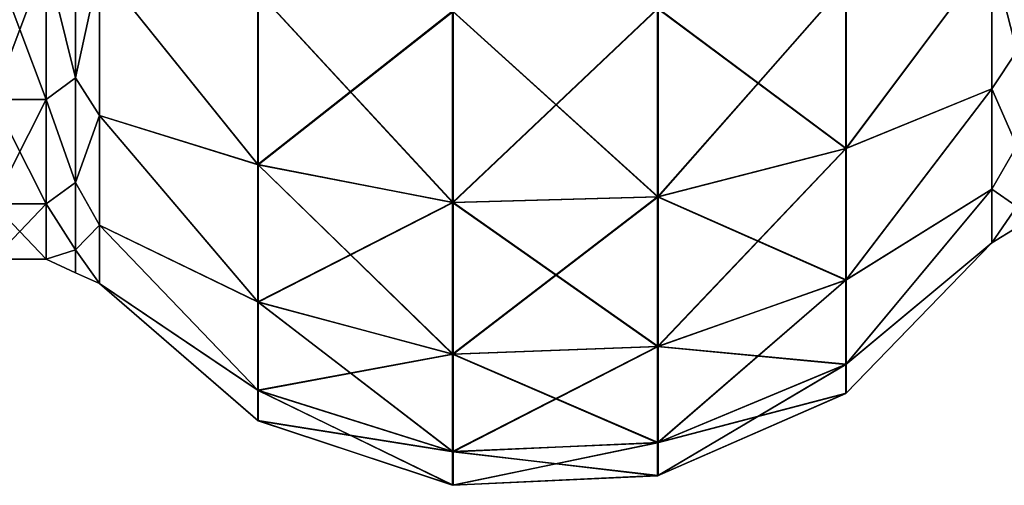
# Model space of a CAD drawing. Units: millimetres. Extents: x 0 to 104, y -66 to 38.
# Drawn here: x 42 to 63, y -15 to -5 of the extents above; entities that cross this region are included whole.
import ezdxf

# ---------------------------------------------------------------- set-up
doc = ezdxf.new("R2010")
doc.units = ezdxf.units.MM
doc.header["$LTSCALE"] = 65.185185
for name, color, linetype in [('106', 7, 'CONTINUOUS'), ('108', 7, 'CONTINUOUS'), ('240', 7, 'CONTINUOUS'), ('242', 7, 'CONTINUOUS'), ('253', 7, 'CONTINUOUS'), ('255', 7, 'CONTINUOUS'), ('93', 7, 'CONTINUOUS'), ('95', 7, 'CONTINUOUS')]:
    doc.layers.add(name, color=color, linetype=linetype)

msp = doc.modelspace()

# ---------------------------------------------------------------- linework, layer by layer
at = {"layer": '106', "linetype": 'Continuous'}
for points in [[(43.359, -3.133, 9.643), (42.728, -3.42, 9.397), (43.359, -5.959, 8.203), (43.359, -3.133, 9.643)], [(43.359, -5.959, -8.203), (42.728, -3.42, -9.397), (43.359, -3.133, -9.643), (43.359, -5.959, -8.203)], [(43.872, -3.602, -9.895), (43.359, -5.959, -8.203), (43.359, -3.133, -9.643), (43.872, -3.602, -9.895)], [(43.872, -3.603, 9.894), (43.359, -3.133, 9.643), (43.359, -5.959, 8.203), (43.872, -3.603, 9.894)], [(42.728, -3.42, 9.397), (42.728, -6.428, 7.66), (43.359, -5.959, 8.203), (42.728, -3.42, 9.397)], [(42.728, -6.428, -7.66), (42.728, -3.42, -9.397), (43.359, -5.959, -8.203), (42.728, -6.428, -7.66)], [(43.872, -3.602, -9.895), (43.872, -6.77, -8.065), (43.359, -5.959, -8.203), (43.872, -3.602, -9.895)], [(43.872, -6.77, 8.065), (43.872, -3.603, 9.894), (43.359, -5.959, 8.203), (43.872, -6.77, 8.065)], [(43.359, -5.959, 8.203), (42.728, -6.428, 7.66), (43.359, -8.203, 5.959), (43.359, -5.959, 8.203)], [(43.359, -8.203, -5.959), (42.728, -6.428, -7.66), (43.359, -5.959, -8.203), (43.359, -8.203, -5.959)], [(43.872, -6.77, -8.065), (43.359, -8.203, -5.959), (43.359, -5.959, -8.203), (43.872, -6.77, -8.065)], [(43.872, -6.77, 8.065), (43.359, -5.959, 8.203), (43.359, -8.203, 5.959), (43.872, -6.77, 8.065)], [(42.728, -6.428, 7.66), (42.728, -8.66, 5), (43.359, -8.203, 5.959), (42.728, -6.428, 7.66)], [(42.728, -8.66, -5), (42.728, -6.428, -7.66), (43.359, -8.203, -5.959), (42.728, -8.66, -5)], [(43.872, -6.77, -8.065), (43.872, -9.12, -5.263), (43.359, -8.203, -5.959), (43.872, -6.77, -8.065)], [(43.872, -9.12, 5.263), (43.872, -6.77, 8.065), (43.359, -8.203, 5.959), (43.872, -9.12, 5.263)], [(43.359, -8.203, 5.959), (42.728, -8.66, 5), (43.359, -9.643, 3.133), (43.359, -8.203, 5.959)], [(43.359, -9.643, -3.133), (42.728, -8.66, -5), (43.359, -8.203, -5.959), (43.359, -9.643, -3.133)], [(43.872, -9.12, -5.263), (43.359, -9.643, -3.133), (43.359, -8.203, -5.959), (43.872, -9.12, -5.263)], [(43.872, -9.12, 5.263), (43.359, -8.203, 5.959), (43.359, -9.643, 3.133), (43.872, -9.12, 5.263)], [(42.728, -8.66, 5), (42.728, -9.848, 1.736), (43.359, -9.643, 3.133), (42.728, -8.66, 5)], [(42.728, -9.848, -1.736), (42.728, -8.66, -5), (43.359, -9.643, -3.133), (42.728, -9.848, -1.736)], [(43.872, -9.12, -5.263), (43.872, -10.37, -1.827), (43.359, -9.643, -3.133), (43.872, -9.12, -5.263)], [(43.872, -10.37, 1.826), (43.872, -9.12, 5.263), (43.359, -9.643, 3.133), (43.872, -10.37, 1.826)], [(43.359, -9.643, 3.133), (42.728, -9.848, 1.736), (43.359, -10.139), (43.359, -9.643, 3.133)], [(43.359, -10.139), (42.728, -9.848, -1.736), (43.359, -9.643, -3.133), (43.359, -10.139)], [(43.872, -10.37, -1.827), (43.359, -10.139), (43.359, -9.643, -3.133), (43.872, -10.37, -1.827)], [(43.872, -10.37, 1.826), (43.359, -9.643, 3.133), (43.359, -10.139), (43.872, -10.37, 1.826)], [(42.728, -9.848, 1.736), (42.728, -9.848, -1.736), (43.359, -10.139), (42.728, -9.848, 1.736)], [(43.872, -10.37, -1.827), (43.872, -10.37, 1.826), (43.359, -10.139), (43.872, -10.37, -1.827)]]:
    msp.add_3dface(points, dxfattribs=at)
at = {"layer": '108', "linetype": 'Continuous'}
for points in [[(63, -3.297, 9.059), (63.536, -5.39, 7.418), (63.536, -2.834, 8.721), (63, -3.297, 9.059)], [(63, -3.298, -9.058), (63.536, -2.834, -8.721), (63.536, -5.39, -7.418), (63, -3.298, -9.058)], [(63, -3.297, 9.059), (63, -6.197, 7.384), (63.536, -5.39, 7.418), (63, -3.297, 9.059)], [(63, -6.198, -7.384), (63, -3.298, -9.058), (63.536, -5.39, -7.418), (63, -6.198, -7.384)], [(63, -6.197, 7.384), (63.536, -7.418, 5.39), (63.536, -5.39, 7.418), (63, -6.197, 7.384)], [(63, -6.198, -7.384), (63.536, -5.39, -7.418), (63.536, -7.418, -5.39), (63, -6.198, -7.384)], [(63, -6.197, 7.384), (63, -8.35, 4.819), (63.536, -7.418, 5.39), (63, -6.197, 7.384)], [(63, -8.35, -4.819), (63, -6.198, -7.384), (63.536, -7.418, -5.39), (63, -8.35, -4.819)], [(63, -8.35, 4.819), (63.536, -8.721, 2.834), (63.536, -7.418, 5.39), (63, -8.35, 4.819)], [(63, -8.35, -4.819), (63.536, -7.418, -5.39), (63.536, -8.721, -2.834), (63, -8.35, -4.819)], [(63, -8.35, 4.819), (63, -9.494, 1.671), (63.536, -8.721, 2.834), (63, -8.35, 4.819)], [(63, -9.494, -1.675), (63, -8.35, -4.819), (63.536, -8.721, -2.834), (63, -9.494, -1.675)], [(63, -9.494, 1.671), (63.536, -9.17), (63.536, -8.721, 2.834), (63, -9.494, 1.671)], [(63, -9.494, -1.675), (63.536, -8.721, -2.834), (63.536, -9.17), (63, -9.494, -1.675)], [(63, -9.494, 1.671), (63, -9.494, -1.675), (63.536, -9.17), (63, -9.494, 1.671)]]:
    msp.add_3dface(points, dxfattribs=at)
at = {"layer": '240', "linetype": 'Continuous'}
for points in [[(63, -3.297, -619.059), (63, -6.197, -617.384), (59.868, -7.479, -620.294), (63, -3.297, -619.059)], [(59.868, -3.932, -622.101), (63, -3.297, -619.059), (59.868, -7.479, -620.294), (59.868, -3.932, -622.101)], [(63, -6.198, -602.616), (63, -3.298, -600.942), (59.868, -7.479, -599.706), (63, -6.198, -602.616)], [(59.868, -7.479, -599.706), (63, -3.298, -600.942), (59.868, -3.932, -597.899), (59.868, -7.479, -599.706)], [(43.872, -3.602, -600.105), (43.872, -6.77, -601.935), (47.265, -7.819, -599.238), (43.872, -3.602, -600.105)], [(47.265, -4.111, -597.348), (43.872, -3.602, -600.105), (47.265, -7.819, -599.238), (47.265, -4.111, -597.348)], [(43.872, -6.77, -618.065), (43.872, -3.603, -619.894), (47.265, -7.819, -620.762), (43.872, -6.77, -618.065)], [(47.265, -7.819, -620.762), (43.872, -3.603, -619.894), (47.265, -4.111, -622.652), (47.265, -7.819, -620.762)], [(59.868, -3.932, -622.101), (59.868, -7.479, -620.294), (55.836, -4.476, -623.776), (59.868, -3.932, -622.101)], [(59.868, -7.479, -599.706), (59.868, -3.932, -597.899), (55.836, -8.514, -598.282), (59.868, -7.479, -599.706)], [(59.868, -3.932, -597.899), (55.836, -4.476, -596.224), (55.836, -8.514, -598.282), (59.868, -3.932, -597.899)], [(47.265, -4.111, -597.348), (47.265, -7.819, -599.238), (51.442, -4.538, -596.032), (47.265, -4.111, -597.348)], [(47.265, -7.819, -620.762), (47.265, -4.111, -622.652), (51.442, -8.633, -621.882), (47.265, -7.819, -620.762)], [(51.442, -8.633, -621.882), (47.265, -4.111, -622.652), (51.442, -4.538, -623.968), (51.442, -8.633, -621.882)], [(51.442, -4.538, -596.032), (47.265, -7.819, -599.238), (51.442, -8.633, -598.118), (51.442, -4.538, -596.032)], [(51.442, -4.538, -596.032), (51.442, -8.633, -598.118), (55.836, -4.476, -596.224), (51.442, -4.538, -596.032)], [(55.836, -4.476, -596.224), (51.442, -8.633, -598.118), (55.836, -8.514, -598.282), (55.836, -4.476, -596.224)], [(55.836, -8.514, -621.718), (51.442, -4.538, -623.968), (55.836, -4.476, -623.776), (55.836, -8.514, -621.718)], [(51.442, -8.633, -621.882), (51.442, -4.538, -623.968), (55.836, -8.514, -621.718), (51.442, -8.633, -621.882)], [(59.868, -7.479, -620.294), (55.836, -8.514, -621.718), (55.836, -4.476, -623.776), (59.868, -7.479, -620.294)], [(63, -6.197, -617.384), (63, -8.35, -614.819), (59.868, -10.294, -617.479), (63, -6.197, -617.384)], [(59.868, -7.479, -620.294), (63, -6.197, -617.384), (59.868, -10.294, -617.479), (59.868, -7.479, -620.294)], [(63, -8.35, -605.181), (63, -6.198, -602.616), (59.868, -10.294, -602.521), (63, -8.35, -605.181)], [(59.868, -10.294, -602.521), (63, -6.198, -602.616), (59.868, -7.479, -599.706), (59.868, -10.294, -602.521)], [(43.872, -9.12, -615.263), (43.872, -6.77, -618.065), (47.265, -10.762, -617.819), (43.872, -9.12, -615.263)], [(47.265, -10.762, -617.819), (43.872, -6.77, -618.065), (47.265, -7.819, -620.762), (47.265, -10.762, -617.819)], [(43.872, -6.77, -601.935), (43.872, -9.12, -604.737), (47.265, -10.762, -602.181), (43.872, -6.77, -601.935)], [(47.265, -7.819, -599.238), (43.872, -6.77, -601.935), (47.265, -10.762, -602.181), (47.265, -7.819, -599.238)], [(59.868, -7.479, -620.294), (59.868, -10.294, -617.479), (55.836, -8.514, -621.718), (59.868, -7.479, -620.294)], [(59.868, -10.294, -602.521), (59.868, -7.479, -599.706), (55.836, -11.718, -601.486), (59.868, -10.294, -602.521)], [(59.868, -7.479, -599.706), (55.836, -8.514, -598.282), (55.836, -11.718, -601.486), (59.868, -7.479, -599.706)], [(47.265, -7.819, -599.238), (47.265, -10.762, -602.181), (51.442, -8.633, -598.118), (47.265, -7.819, -599.238)], [(47.265, -10.762, -617.819), (47.265, -7.819, -620.762), (51.442, -11.882, -618.633), (47.265, -10.762, -617.819)], [(51.442, -11.882, -618.633), (47.265, -7.819, -620.762), (51.442, -8.633, -621.882), (51.442, -11.882, -618.633)], [(63, -9.494, -608.325), (63, -8.35, -605.181), (59.868, -12.101, -606.068), (63, -9.494, -608.325)], [(59.868, -12.101, -606.068), (63, -8.35, -605.181), (59.868, -10.294, -602.521), (59.868, -12.101, -606.068)], [(63, -8.35, -614.819), (63, -9.494, -611.671), (59.868, -12.101, -613.932), (63, -8.35, -614.819)], [(59.868, -10.294, -617.479), (63, -8.35, -614.819), (59.868, -12.101, -613.932), (59.868, -10.294, -617.479)], [(51.442, -8.633, -598.118), (47.265, -10.762, -602.181), (51.442, -11.882, -601.367), (51.442, -8.633, -598.118)], [(51.442, -8.633, -598.118), (51.442, -11.882, -601.367), (55.836, -8.514, -598.282), (51.442, -8.633, -598.118)], [(55.836, -8.514, -598.282), (51.442, -11.882, -601.367), (55.836, -11.718, -601.486), (55.836, -8.514, -598.282)], [(55.836, -11.718, -618.514), (51.442, -8.633, -621.882), (55.836, -8.514, -621.718), (55.836, -11.718, -618.514)], [(51.442, -11.882, -618.633), (51.442, -8.633, -621.882), (55.836, -11.718, -618.514), (51.442, -11.882, -618.633)], [(59.868, -10.294, -617.479), (55.836, -11.718, -618.514), (55.836, -8.514, -621.718), (59.868, -10.294, -617.479)], [(43.872, -10.37, -611.826), (43.872, -9.12, -615.263), (47.265, -12.652, -614.111), (43.872, -10.37, -611.826)], [(47.265, -12.652, -614.111), (43.872, -9.12, -615.263), (47.265, -10.762, -617.819), (47.265, -12.652, -614.111)], [(43.872, -9.12, -604.737), (43.872, -10.37, -608.173), (47.265, -12.652, -605.889), (43.872, -9.12, -604.737)], [(47.265, -10.762, -602.181), (43.872, -9.12, -604.737), (47.265, -12.652, -605.889), (47.265, -10.762, -602.181)], [(63, -9.494, -611.671), (63, -9.494, -608.325), (59.868, -12.724, -610), (63, -9.494, -611.671)], [(59.868, -12.724, -610), (63, -9.494, -608.325), (59.868, -12.101, -606.068), (59.868, -12.724, -610)], [(59.868, -12.101, -613.932), (63, -9.494, -611.671), (59.868, -12.724, -610), (59.868, -12.101, -613.932)], [(59.868, -10.294, -617.479), (59.868, -12.101, -613.932), (55.836, -11.718, -618.514), (59.868, -10.294, -617.479)], [(59.868, -12.101, -606.068), (59.868, -10.294, -602.521), (55.836, -13.776, -605.524), (59.868, -12.101, -606.068)], [(59.868, -10.294, -602.521), (55.836, -11.718, -601.486), (55.836, -13.776, -605.524), (59.868, -10.294, -602.521)], [(43.872, -10.37, -608.173), (43.872, -10.37, -611.826), (47.265, -13.303, -610), (43.872, -10.37, -608.173)], [(47.265, -13.303, -610), (43.872, -10.37, -611.826), (47.265, -12.652, -614.111), (47.265, -13.303, -610)], [(47.265, -12.652, -605.889), (43.872, -10.37, -608.173), (47.265, -13.303, -610), (47.265, -12.652, -605.889)], [(47.265, -10.762, -602.181), (47.265, -12.652, -605.889), (51.442, -11.882, -601.367), (47.265, -10.762, -602.181)], [(47.265, -12.652, -614.111), (47.265, -10.762, -617.819), (51.442, -13.968, -614.538), (47.265, -12.652, -614.111)], [(51.442, -13.968, -614.538), (47.265, -10.762, -617.819), (51.442, -11.882, -618.633), (51.442, -13.968, -614.538)], [(51.442, -11.882, -601.367), (51.442, -13.968, -605.462), (55.836, -11.718, -601.486), (51.442, -11.882, -601.367)], [(55.836, -11.718, -601.486), (51.442, -13.968, -605.462), (55.836, -13.776, -605.524), (55.836, -11.718, -601.486)], [(55.836, -13.776, -614.476), (51.442, -11.882, -618.633), (55.836, -11.718, -618.514), (55.836, -13.776, -614.476)], [(59.868, -12.101, -613.932), (55.836, -13.776, -614.476), (55.836, -11.718, -618.514), (59.868, -12.101, -613.932)], [(51.442, -11.882, -601.367), (47.265, -12.652, -605.889), (51.442, -13.968, -605.462), (51.442, -11.882, -601.367)], [(51.442, -13.968, -614.538), (51.442, -11.882, -618.633), (55.836, -13.776, -614.476), (51.442, -13.968, -614.538)], [(59.868, -12.101, -613.932), (59.868, -12.724, -610), (55.836, -13.776, -614.476), (59.868, -12.101, -613.932)], [(59.868, -12.724, -610), (59.868, -12.101, -606.068), (55.836, -14.485, -610), (59.868, -12.724, -610)], [(59.868, -12.101, -606.068), (55.836, -13.776, -605.524), (55.836, -14.485, -610), (59.868, -12.101, -606.068)], [(47.265, -12.652, -605.889), (47.265, -13.303, -610), (51.442, -13.968, -605.462), (47.265, -12.652, -605.889)], [(47.265, -13.303, -610), (47.265, -12.652, -614.111), (51.442, -14.687, -610), (47.265, -13.303, -610)], [(51.442, -14.687, -610), (47.265, -12.652, -614.111), (51.442, -13.968, -614.538), (51.442, -14.687, -610)], [(59.868, -12.724, -610), (55.836, -14.485, -610), (55.836, -13.776, -614.476), (59.868, -12.724, -610)], [(51.442, -13.968, -605.462), (47.265, -13.303, -610), (51.442, -14.687, -610), (51.442, -13.968, -605.462)], [(51.442, -13.968, -605.462), (51.442, -14.687, -610), (55.836, -13.776, -605.524), (51.442, -13.968, -605.462)], [(55.836, -13.776, -605.524), (51.442, -14.687, -610), (55.836, -14.485, -610), (55.836, -13.776, -605.524)], [(55.836, -14.485, -610), (51.442, -13.968, -614.538), (55.836, -13.776, -614.476), (55.836, -14.485, -610)], [(51.442, -14.687, -610), (51.442, -13.968, -614.538), (55.836, -14.485, -610), (51.442, -14.687, -610)]]:
    msp.add_3dface(points, dxfattribs=at)
at = {"layer": '242', "linetype": 'Continuous'}
for points in [[(41.598, -6.428, -617.66), (41.598, -3.42, -619.397), (42.728, -6.428, -617.66), (41.598, -6.428, -617.66)], [(42.728, -6.428, -617.66), (41.598, -3.42, -619.397), (42.728, -3.42, -619.397), (42.728, -6.428, -617.66)], [(41.598, -3.42, -600.603), (41.598, -6.428, -602.34), (42.728, -3.42, -600.603), (41.598, -3.42, -600.603)], [(42.728, -3.42, -600.603), (41.598, -6.428, -602.34), (42.728, -6.428, -602.34), (42.728, -3.42, -600.603)], [(41.598, -8.66, -615), (41.598, -6.428, -617.66), (42.728, -8.66, -615), (41.598, -8.66, -615)], [(42.728, -8.66, -615), (41.598, -6.428, -617.66), (42.728, -6.428, -617.66), (42.728, -8.66, -615)], [(41.598, -6.428, -602.34), (41.598, -8.66, -605), (42.728, -6.428, -602.34), (41.598, -6.428, -602.34)], [(42.728, -6.428, -602.34), (41.598, -8.66, -605), (42.728, -8.66, -605), (42.728, -6.428, -602.34)], [(41.598, -9.848, -611.736), (41.598, -8.66, -615), (42.728, -9.848, -611.736), (41.598, -9.848, -611.736)], [(42.728, -9.848, -611.736), (41.598, -8.66, -615), (42.728, -8.66, -615), (42.728, -9.848, -611.736)], [(41.598, -8.66, -605), (41.598, -9.848, -608.264), (42.728, -8.66, -605), (41.598, -8.66, -605)], [(42.728, -8.66, -605), (41.598, -9.848, -608.264), (42.728, -9.848, -608.264), (42.728, -8.66, -605)], [(41.598, -9.848, -608.264), (41.598, -9.848, -611.736), (42.728, -9.848, -608.264), (41.598, -9.848, -608.264)], [(42.728, -9.848, -608.264), (41.598, -9.848, -611.736), (42.728, -9.848, -611.736), (42.728, -9.848, -608.264)]]:
    msp.add_3dface(points, dxfattribs=at)
at = {"layer": '253', "linetype": 'Continuous'}
for points in [[(43.359, -3.133, -600.357), (42.728, -3.42, -600.603), (43.359, -5.959, -601.797), (43.359, -3.133, -600.357)], [(43.359, -5.959, -618.203), (42.728, -3.42, -619.397), (43.359, -3.133, -619.643), (43.359, -5.959, -618.203)], [(43.872, -3.603, -619.894), (43.359, -5.959, -618.203), (43.359, -3.133, -619.643), (43.872, -3.603, -619.894)], [(43.872, -3.602, -600.105), (43.359, -3.133, -600.357), (43.359, -5.959, -601.797), (43.872, -3.602, -600.105)], [(42.728, -3.42, -600.603), (42.728, -6.428, -602.34), (43.359, -5.959, -601.797), (42.728, -3.42, -600.603)], [(42.728, -6.428, -617.66), (42.728, -3.42, -619.397), (43.359, -5.959, -618.203), (42.728, -6.428, -617.66)], [(43.872, -6.77, -601.935), (43.872, -3.602, -600.105), (43.359, -5.959, -601.797), (43.872, -6.77, -601.935)], [(43.872, -3.603, -619.894), (43.872, -6.77, -618.065), (43.359, -5.959, -618.203), (43.872, -3.603, -619.894)], [(43.359, -5.959, -601.797), (42.728, -6.428, -602.34), (43.359, -8.203, -604.041), (43.359, -5.959, -601.797)], [(43.359, -8.203, -615.959), (42.728, -6.428, -617.66), (43.359, -5.959, -618.203), (43.359, -8.203, -615.959)], [(43.872, -6.77, -618.065), (43.359, -8.203, -615.959), (43.359, -5.959, -618.203), (43.872, -6.77, -618.065)], [(43.872, -6.77, -601.935), (43.359, -5.959, -601.797), (43.359, -8.203, -604.041), (43.872, -6.77, -601.935)], [(42.728, -6.428, -602.34), (42.728, -8.66, -605), (43.359, -8.203, -604.041), (42.728, -6.428, -602.34)], [(42.728, -8.66, -615), (42.728, -6.428, -617.66), (43.359, -8.203, -615.959), (42.728, -8.66, -615)], [(43.872, -6.77, -618.065), (43.872, -9.12, -615.263), (43.359, -8.203, -615.959), (43.872, -6.77, -618.065)], [(43.872, -9.12, -604.737), (43.872, -6.77, -601.935), (43.359, -8.203, -604.041), (43.872, -9.12, -604.737)], [(43.359, -8.203, -604.041), (42.728, -8.66, -605), (43.359, -9.643, -606.867), (43.359, -8.203, -604.041)], [(43.359, -9.643, -613.133), (42.728, -8.66, -615), (43.359, -8.203, -615.959), (43.359, -9.643, -613.133)], [(43.872, -9.12, -615.263), (43.359, -9.643, -613.133), (43.359, -8.203, -615.959), (43.872, -9.12, -615.263)], [(43.872, -9.12, -604.737), (43.359, -8.203, -604.041), (43.359, -9.643, -606.867), (43.872, -9.12, -604.737)], [(42.728, -8.66, -605), (42.728, -9.848, -608.264), (43.359, -9.643, -606.867), (42.728, -8.66, -605)], [(42.728, -9.848, -611.736), (42.728, -8.66, -615), (43.359, -9.643, -613.133), (42.728, -9.848, -611.736)], [(43.872, -9.12, -615.263), (43.872, -10.37, -611.826), (43.359, -9.643, -613.133), (43.872, -9.12, -615.263)], [(43.872, -10.37, -608.173), (43.872, -9.12, -604.737), (43.359, -9.643, -606.867), (43.872, -10.37, -608.173)], [(43.359, -9.643, -606.867), (42.728, -9.848, -608.264), (43.359, -10.139, -610), (43.359, -9.643, -606.867)], [(43.359, -10.139, -610), (42.728, -9.848, -611.736), (43.359, -9.643, -613.133), (43.359, -10.139, -610)], [(43.872, -10.37, -611.826), (43.359, -10.139, -610), (43.359, -9.643, -613.133), (43.872, -10.37, -611.826)], [(43.872, -10.37, -608.173), (43.359, -9.643, -606.867), (43.359, -10.139, -610), (43.872, -10.37, -608.173)], [(42.728, -9.848, -608.264), (42.728, -9.848, -611.736), (43.359, -10.139, -610), (42.728, -9.848, -608.264)], [(43.872, -10.37, -611.826), (43.872, -10.37, -608.173), (43.359, -10.139, -610), (43.872, -10.37, -611.826)]]:
    msp.add_3dface(points, dxfattribs=at)
at = {"layer": '255', "linetype": 'Continuous'}
for points in [[(63, -3.298, -600.942), (63.536, -5.39, -602.582), (63.536, -2.834, -601.279), (63, -3.298, -600.942)], [(63, -3.297, -619.059), (63.536, -2.834, -618.721), (63.536, -5.39, -617.418), (63, -3.297, -619.059)], [(63, -6.197, -617.384), (63, -3.297, -619.059), (63.536, -5.39, -617.418), (63, -6.197, -617.384)], [(63, -3.298, -600.942), (63, -6.198, -602.616), (63.536, -5.39, -602.582), (63, -3.298, -600.942)], [(63, -6.198, -602.616), (63.536, -7.418, -604.61), (63.536, -5.39, -602.582), (63, -6.198, -602.616)], [(63, -6.197, -617.384), (63.536, -5.39, -617.418), (63.536, -7.418, -615.39), (63, -6.197, -617.384)], [(63, -8.35, -614.819), (63, -6.197, -617.384), (63.536, -7.418, -615.39), (63, -8.35, -614.819)], [(63, -6.198, -602.616), (63, -8.35, -605.181), (63.536, -7.418, -604.61), (63, -6.198, -602.616)], [(63, -8.35, -605.181), (63.536, -8.721, -607.166), (63.536, -7.418, -604.61), (63, -8.35, -605.181)], [(63, -8.35, -614.819), (63.536, -7.418, -615.39), (63.536, -8.721, -612.834), (63, -8.35, -614.819)], [(63, -8.35, -605.181), (63, -9.494, -608.325), (63.536, -8.721, -607.166), (63, -8.35, -605.181)], [(63, -9.494, -611.671), (63, -8.35, -614.819), (63.536, -8.721, -612.834), (63, -9.494, -611.671)], [(63, -9.494, -608.325), (63.536, -9.17, -610), (63.536, -8.721, -607.166), (63, -9.494, -608.325)], [(63, -9.494, -611.671), (63.536, -8.721, -612.834), (63.536, -9.17, -610), (63, -9.494, -611.671)], [(63, -9.494, -608.325), (63, -9.494, -611.671), (63.536, -9.17, -610), (63, -9.494, -608.325)]]:
    msp.add_3dface(points, dxfattribs=at)
at = {"layer": '93', "linetype": 'Continuous'}
for points in [[(59.879, -3.93, 12.094), (59.879, -7.474, 10.288), (63, -3.297, 9.059), (59.879, -3.93, 12.094)], [(63, -3.297, 9.059), (59.879, -7.474, 10.288), (63, -6.197, 7.384), (63, -3.297, 9.059)], [(59.879, -7.474, -10.288), (59.879, -3.93, -12.094), (63, -3.298, -9.058), (59.879, -7.474, -10.288)], [(63, -6.198, -7.384), (59.879, -7.474, -10.288), (63, -3.298, -9.058), (63, -6.198, -7.384)], [(43.872, -6.77, -8.065), (43.872, -3.602, -9.895), (47.277, -7.823, -10.767), (43.872, -6.77, -8.065)], [(47.277, -7.823, -10.767), (43.872, -3.602, -9.895), (47.277, -4.113, -12.658), (47.277, -7.823, -10.767)], [(43.872, -3.603, 9.894), (43.872, -6.77, 8.065), (47.277, -7.823, 10.767), (43.872, -3.603, 9.894)], [(47.277, -4.113, 12.658), (43.872, -3.603, 9.894), (47.277, -7.823, 10.767), (47.277, -4.113, 12.658)], [(59.879, -3.93, -12.094), (59.879, -7.474, -10.288), (55.849, -4.475, -13.773), (59.879, -3.93, -12.094)], [(59.879, -7.474, 10.288), (59.879, -3.93, 12.094), (55.849, -8.512, 11.716), (59.879, -7.474, 10.288)], [(59.879, -3.93, 12.094), (55.849, -4.475, 13.773), (55.849, -8.512, 11.716), (59.879, -3.93, 12.094)], [(47.277, -4.113, 12.658), (47.277, -7.823, 10.767), (51.455, -4.539, 13.97), (47.277, -4.113, 12.658)], [(47.277, -7.823, -10.767), (47.277, -4.113, -12.658), (51.455, -8.634, -11.883), (47.277, -7.823, -10.767)], [(51.455, -8.634, -11.883), (47.277, -4.113, -12.658), (51.455, -4.539, -13.97), (51.455, -8.634, -11.883)], [(51.455, -4.539, 13.97), (47.277, -7.823, 10.767), (51.455, -8.634, 11.883), (51.455, -4.539, 13.97)], [(51.455, -4.539, 13.97), (51.455, -8.634, 11.883), (55.849, -4.475, 13.773), (51.455, -4.539, 13.97)], [(55.849, -4.475, 13.773), (51.455, -8.634, 11.883), (55.849, -8.512, 11.716), (55.849, -4.475, 13.773)], [(55.849, -8.512, -11.716), (51.455, -4.539, -13.97), (55.849, -4.475, -13.773), (55.849, -8.512, -11.716)], [(51.455, -8.634, -11.883), (51.455, -4.539, -13.97), (55.849, -8.512, -11.716), (51.455, -8.634, -11.883)], [(59.879, -7.474, -10.288), (55.849, -8.512, -11.716), (55.849, -4.475, -13.773), (59.879, -7.474, -10.288)], [(59.879, -7.474, 10.288), (59.879, -10.288, 7.474), (63, -6.197, 7.384), (59.879, -7.474, 10.288)], [(63, -6.197, 7.384), (59.879, -10.288, 7.474), (63, -8.35, 4.819), (63, -6.197, 7.384)], [(59.879, -10.288, -7.474), (59.879, -7.474, -10.288), (63, -6.198, -7.384), (59.879, -10.288, -7.474)], [(63, -8.35, -4.819), (59.879, -10.288, -7.474), (63, -6.198, -7.384), (63, -8.35, -4.819)], [(43.872, -9.12, -5.263), (43.872, -6.77, -8.065), (47.277, -10.767, -7.823), (43.872, -9.12, -5.263)], [(47.277, -10.767, -7.823), (43.872, -6.77, -8.065), (47.277, -7.823, -10.767), (47.277, -10.767, -7.823)], [(43.872, -6.77, 8.065), (43.872, -9.12, 5.263), (47.277, -10.767, 7.823), (43.872, -6.77, 8.065)], [(47.277, -7.823, 10.767), (43.872, -6.77, 8.065), (47.277, -10.767, 7.823), (47.277, -7.823, 10.767)], [(59.879, -7.474, -10.288), (59.879, -10.288, -7.474), (55.849, -8.512, -11.716), (59.879, -7.474, -10.288)], [(59.879, -10.288, 7.474), (59.879, -7.474, 10.288), (55.849, -11.716, 8.512), (59.879, -10.288, 7.474)], [(59.879, -7.474, 10.288), (55.849, -8.512, 11.716), (55.849, -11.716, 8.512), (59.879, -7.474, 10.288)], [(47.277, -7.823, 10.767), (47.277, -10.767, 7.823), (51.455, -8.634, 11.883), (47.277, -7.823, 10.767)], [(47.277, -10.767, -7.823), (47.277, -7.823, -10.767), (51.455, -11.883, -8.634), (47.277, -10.767, -7.823)], [(51.455, -11.883, -8.634), (47.277, -7.823, -10.767), (51.455, -8.634, -11.883), (51.455, -11.883, -8.634)], [(59.879, -12.094, -3.93), (59.879, -10.288, -7.474), (63, -8.35, -4.819), (59.879, -12.094, -3.93)], [(63, -9.494, -1.675), (59.879, -12.094, -3.93), (63, -8.35, -4.819), (63, -9.494, -1.675)], [(59.879, -10.288, 7.474), (59.879, -12.094, 3.93), (63, -8.35, 4.819), (59.879, -10.288, 7.474)], [(63, -8.35, 4.819), (59.879, -12.094, 3.93), (63, -9.494, 1.671), (63, -8.35, 4.819)], [(51.455, -8.634, 11.883), (47.277, -10.767, 7.823), (51.455, -11.883, 8.634), (51.455, -8.634, 11.883)], [(51.455, -8.634, 11.883), (51.455, -11.883, 8.634), (55.849, -8.512, 11.716), (51.455, -8.634, 11.883)], [(55.849, -8.512, 11.716), (51.455, -11.883, 8.634), (55.849, -11.716, 8.512), (55.849, -8.512, 11.716)], [(55.849, -11.716, -8.512), (51.455, -8.634, -11.883), (55.849, -8.512, -11.716), (55.849, -11.716, -8.512)], [(51.455, -11.883, -8.634), (51.455, -8.634, -11.883), (55.849, -11.716, -8.512), (51.455, -11.883, -8.634)], [(59.879, -10.288, -7.474), (55.849, -11.716, -8.512), (55.849, -8.512, -11.716), (59.879, -10.288, -7.474)], [(43.872, -10.37, -1.827), (43.872, -9.12, -5.263), (47.277, -12.658, -4.113), (43.872, -10.37, -1.827)], [(47.277, -12.658, -4.113), (43.872, -9.12, -5.263), (47.277, -10.767, -7.823), (47.277, -12.658, -4.113)], [(43.872, -9.12, 5.263), (43.872, -10.37, 1.826), (47.277, -12.658, 4.113), (43.872, -9.12, 5.263)], [(47.277, -10.767, 7.823), (43.872, -9.12, 5.263), (47.277, -12.658, 4.113), (47.277, -10.767, 7.823)], [(59.879, -12.716), (59.879, -12.094, -3.93), (63, -9.494, -1.675), (59.879, -12.716)], [(59.879, -12.094, 3.93), (59.879, -12.716), (63, -9.494, 1.671), (59.879, -12.094, 3.93)], [(63, -9.494, 1.671), (59.879, -12.716), (63, -9.494, -1.675), (63, -9.494, 1.671)], [(59.879, -10.288, -7.474), (59.879, -12.094, -3.93), (55.849, -11.716, -8.512), (59.879, -10.288, -7.474)], [(59.879, -12.094, 3.93), (59.879, -10.288, 7.474), (55.849, -13.773, 4.475), (59.879, -12.094, 3.93)], [(59.879, -10.288, 7.474), (55.849, -11.716, 8.512), (55.849, -13.773, 4.475), (59.879, -10.288, 7.474)], [(43.872, -10.37, 1.826), (43.872, -10.37, -1.827), (47.277, -13.309), (43.872, -10.37, 1.826)], [(47.277, -13.309), (43.872, -10.37, -1.827), (47.277, -12.658, -4.113), (47.277, -13.309)], [(47.277, -12.658, 4.113), (43.872, -10.37, 1.826), (47.277, -13.309), (47.277, -12.658, 4.113)], [(47.277, -10.767, 7.823), (47.277, -12.658, 4.113), (51.455, -11.883, 8.634), (47.277, -10.767, 7.823)], [(47.277, -12.658, -4.113), (47.277, -10.767, -7.823), (51.455, -13.97, -4.539), (47.277, -12.658, -4.113)], [(51.455, -13.97, -4.539), (47.277, -10.767, -7.823), (51.455, -11.883, -8.634), (51.455, -13.97, -4.539)], [(51.455, -11.883, 8.634), (51.455, -13.97, 4.539), (55.849, -11.716, 8.512), (51.455, -11.883, 8.634)], [(55.849, -11.716, 8.512), (51.455, -13.97, 4.539), (55.849, -13.773, 4.475), (55.849, -11.716, 8.512)], [(55.849, -13.773, -4.475), (51.455, -11.883, -8.634), (55.849, -11.716, -8.512), (55.849, -13.773, -4.475)], [(59.879, -12.094, -3.93), (55.849, -13.773, -4.475), (55.849, -11.716, -8.512), (59.879, -12.094, -3.93)], [(51.455, -11.883, 8.634), (47.277, -12.658, 4.113), (51.455, -13.97, 4.539), (51.455, -11.883, 8.634)], [(51.455, -13.97, -4.539), (51.455, -11.883, -8.634), (55.849, -13.773, -4.475), (51.455, -13.97, -4.539)], [(59.879, -12.094, -3.93), (59.879, -12.716), (55.849, -13.773, -4.475), (59.879, -12.094, -3.93)], [(59.879, -12.716), (59.879, -12.094, 3.93), (55.849, -14.482), (59.879, -12.716)], [(59.879, -12.094, 3.93), (55.849, -13.773, 4.475), (55.849, -14.482), (59.879, -12.094, 3.93)], [(47.277, -12.658, 4.113), (47.277, -13.309), (51.455, -13.97, 4.539), (47.277, -12.658, 4.113)], [(47.277, -13.309), (47.277, -12.658, -4.113), (51.455, -14.688), (47.277, -13.309)], [(51.455, -14.688), (47.277, -12.658, -4.113), (51.455, -13.97, -4.539), (51.455, -14.688)], [(59.879, -12.716), (55.849, -14.482), (55.849, -13.773, -4.475), (59.879, -12.716)], [(51.455, -13.97, 4.539), (47.277, -13.309), (51.455, -14.688), (51.455, -13.97, 4.539)], [(51.455, -13.97, 4.539), (51.455, -14.688), (55.849, -13.773, 4.475), (51.455, -13.97, 4.539)], [(55.849, -13.773, 4.475), (51.455, -14.688), (55.849, -14.482), (55.849, -13.773, 4.475)], [(55.849, -14.482), (51.455, -13.97, -4.539), (55.849, -13.773, -4.475), (55.849, -14.482)], [(51.455, -14.688), (51.455, -13.97, -4.539), (55.849, -14.482), (51.455, -14.688)]]:
    msp.add_3dface(points, dxfattribs=at)
at = {"layer": '95', "linetype": 'Continuous'}
for points in [[(42.728, -6.428, 7.66), (42.728, -3.42, 9.397), (41.598, -6.428, 7.66), (42.728, -6.428, 7.66)], [(41.598, -6.428, 7.66), (42.728, -3.42, 9.397), (41.598, -3.42, 9.397), (41.598, -6.428, 7.66)], [(42.728, -3.42, -9.397), (42.728, -6.428, -7.66), (41.598, -3.42, -9.397), (42.728, -3.42, -9.397)], [(41.598, -3.42, -9.397), (42.728, -6.428, -7.66), (41.598, -6.428, -7.66), (41.598, -3.42, -9.397)], [(42.728, -8.66, 5), (42.728, -6.428, 7.66), (41.598, -8.66, 5), (42.728, -8.66, 5)], [(41.598, -8.66, 5), (42.728, -6.428, 7.66), (41.598, -6.428, 7.66), (41.598, -8.66, 5)], [(42.728, -6.428, -7.66), (42.728, -8.66, -5), (41.598, -6.428, -7.66), (42.728, -6.428, -7.66)], [(41.598, -6.428, -7.66), (42.728, -8.66, -5), (41.598, -8.66, -5), (41.598, -6.428, -7.66)], [(42.728, -9.848, 1.736), (42.728, -8.66, 5), (41.598, -9.848, 1.736), (42.728, -9.848, 1.736)], [(41.598, -9.848, 1.736), (42.728, -8.66, 5), (41.598, -8.66, 5), (41.598, -9.848, 1.736)], [(42.728, -8.66, -5), (42.728, -9.848, -1.736), (41.598, -8.66, -5), (42.728, -8.66, -5)], [(41.598, -8.66, -5), (42.728, -9.848, -1.736), (41.598, -9.848, -1.736), (41.598, -8.66, -5)], [(42.728, -9.848, -1.736), (42.728, -9.848, 1.736), (41.598, -9.848, -1.736), (42.728, -9.848, -1.736)], [(41.598, -9.848, -1.736), (42.728, -9.848, 1.736), (41.598, -9.848, 1.736), (41.598, -9.848, -1.736)]]:
    msp.add_3dface(points, dxfattribs=at)

doc.saveas('drawing.dxf')
